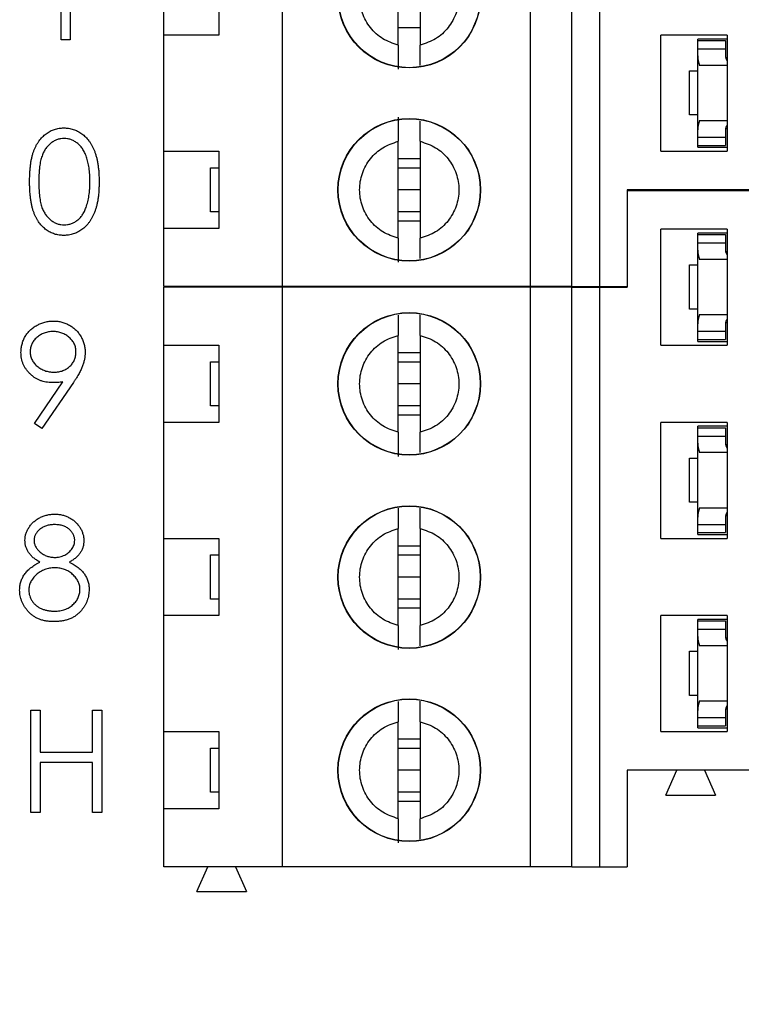
# Paper-space layout 'Sheet1(2)' of a CAD drawing. Units: inches. Extents: x 0.1 to 16.9, y 0.1 to 10.9.
# Drawn here: x 11.8 to 12.6, y 6.6 to 7.7 of the extents above; entities that cross this region are included whole.
import ezdxf

# ---------------------------------------------------------------- set-up
doc = ezdxf.new("R2010")
doc.units = ezdxf.units.IN
doc.header["$MEASUREMENT"] = 0
doc.styles.add('SLDTEXTSTYLE0', font='TXT', dxfattribs={"width": 0.75})
doc.dimstyles.new('SLDDIMSTYLE1', dxfattribs={"dimtxt": 0.125, "dimasz": 0.13, "dimexe": 0, "dimexo": 0.0625, "dimgap": 0.03125, "dimtad": 0, "dimtih": 1, "dimtoh": 1, "dimlfac": 0.666667, "dimrnd": 1e-09, "dimzin": 4, "dimdsep": 46, "dimtxsty": 'SLDTEXTSTYLE0', "dimsah": 1, "dimcen": 0.09, "dimadec": 0, "dimazin": 1, "dimtfac": 1, "dimtofl": 0, "dimtmove": 0, "dimatfit": 3, "dimfxl": 0, "dimfrac": 2, "dimtolj": 1, "dimtzin": 12, "dimarcsym": 0})

# ---------------------------------------------------------------- blocks, each defined once
blk = doc.blocks.new('_D_15')
at = {"color": 7, "linetype": 'Continuous', "lineweight": 18}
for p, q in [((12.0472, 8.9782), (13.6883, 8.9782)), ((13.5633, 8.9782), (13.5633, 7.7427)), ((13.5633, 6.2795), (13.5633, 7.5442)), ((12.0472, 6.2795), (13.6883, 6.2795))]:
    blk.add_line(p, q, dxfattribs=at)
for points in [[(13.5633, 8.9782), (13.5433, 8.8482), (13.5833, 8.8482)], [(13.5633, 6.2795), (13.5833, 6.4095), (13.5433, 6.4095)]]:
    blk.add_solid(points, dxfattribs=at)
at = {"color": 7, "linetype": 'Continuous', "lineweight": 18, "insert": (13.4016, 7.7054), "char_height": 0.125, "attachment_point": 1, "style": 'SLDTEXTSTYLE0'}
blk.add_mtext('1.80', dxfattribs=at)

psp = doc.layouts.new('Sheet1(2)')

# ---------------------------------------------------------------- linework, layer by layer
at = {"color": 7, "linetype": 'Continuous', "lineweight": 25}
for p, q in [((12.1123, 7.3686), (12.1123, 7.9887)), ((12.378, 7.3686), (12.378, 7.9887)), ((12.4223, 7.3686), (12.4223, 7.9887)), ((12.4519, 7.9887), (12.4519, 7.3686)), ((11.8853, 7.7419), (11.8853, 7.6325)), ((11.8755, 7.6325), (11.8755, 7.7307)), ((12.2363, 7.6268), (12.2363, 7.7305)), ((12.2599, 7.7305), (12.2599, 7.6268)), ((11.9853, 7.6373), (11.9853, 7.72)), ((12.0444, 7.72), (12.0444, 7.6373)), ((12.2599, 7.6452), (12.2363, 7.6452)), ((11.8853, 7.6325), (11.8755, 7.6325)), ((11.9853, 7.5133), (11.9853, 7.6373)), ((12.0444, 7.6373), (11.9853, 7.6373)), ((12.5174, 7.5133), (12.5174, 7.6373)), ((12.5883, 7.6373), (12.5174, 7.6373)), ((12.5883, 7.6332), (12.557, 7.6332)), ((12.557, 7.6317), (12.557, 7.6332)), ((12.557, 7.6317), (12.5865, 7.6317)), ((12.557, 7.6228), (12.557, 7.6317)), ((12.5865, 7.6317), (12.5865, 7.6228)), ((12.5883, 7.6373), (12.5883, 7.5133)), ((12.557, 7.6151), (12.557, 7.6228)), ((12.557, 7.6228), (12.5865, 7.6228)), ((12.5865, 7.6228), (12.5865, 7.6151)), ((12.557, 7.536), (12.557, 7.6151)), ((12.5866, 7.6136), (12.5883, 7.6136)), ((12.5481, 7.552), (12.5481, 7.5992)), ((12.5481, 7.5992), (12.557, 7.5992)), ((12.5883, 7.6051), (12.5586, 7.6051)), ((12.557, 7.552), (12.5481, 7.552)), ((12.5586, 7.5461), (12.5883, 7.5461)), ((12.557, 7.5283), (12.557, 7.536)), ((12.5865, 7.536), (12.5865, 7.5283)), ((12.5866, 7.5376), (12.5883, 7.5376)), ((12.2363, 7.4201), (12.2363, 7.5238)), ((12.2599, 7.5238), (12.2599, 7.4201)), ((12.557, 7.5283), (12.5865, 7.5283)), ((12.557, 7.5195), (12.557, 7.5283)), ((12.5865, 7.5283), (12.5865, 7.5195)), ((11.9853, 7.5133), (12.0444, 7.5133)), ((11.9853, 7.4306), (11.9853, 7.5133)), ((12.0444, 7.5133), (12.0444, 7.4306)), ((12.5174, 7.5133), (12.5883, 7.5133)), ((12.557, 7.5195), (12.5865, 7.5195)), ((12.557, 7.5174), (12.557, 7.5195)), ((12.557, 7.5174), (12.5883, 7.5174)), ((12.2363, 7.5054), (12.2599, 7.5054)), ((12.0355, 7.4483), (12.0355, 7.4956)), ((12.0355, 7.4956), (12.0444, 7.4956)), ((12.2363, 7.4956), (12.2599, 7.4956)), ((12.2599, 7.4719), (12.2363, 7.4719)), ((12.8741, 7.4719), (12.4814, 7.4719)), ((12.4814, 7.4719), (12.4814, 7.3686)), ((12.4814, 7.471), (12.4814, 7.3677)), ((12.8741, 7.471), (12.4814, 7.471)), ((12.5341, 7.471), (12.5345, 7.4719)), ((12.5641, 7.4719), (12.5645, 7.471)), ((12.0444, 7.4483), (12.0355, 7.4483)), ((12.2599, 7.4483), (12.2363, 7.4483)), ((12.2599, 7.4385), (12.2363, 7.4385)), ((11.9853, 7.3686), (11.9853, 7.4306)), ((12.0444, 7.4306), (11.9853, 7.4306)), ((12.5174, 7.3057), (12.5174, 7.4297)), ((12.5883, 7.4297), (12.5174, 7.4297)), ((12.5883, 7.4297), (12.5883, 7.3057)), ((12.5883, 7.4255), (12.557, 7.4255)), ((12.557, 7.4241), (12.557, 7.4255)), ((12.557, 7.4241), (12.5865, 7.4241)), ((12.557, 7.4152), (12.557, 7.4241)), ((12.5865, 7.4241), (12.5865, 7.4152)), ((12.557, 7.4075), (12.557, 7.4152)), ((12.557, 7.4152), (12.5865, 7.4152)), ((12.557, 7.3284), (12.557, 7.4075)), ((12.5865, 7.4152), (12.5865, 7.4075)), ((12.5866, 7.406), (12.5883, 7.406)), ((12.5883, 7.3975), (12.5586, 7.3975)), ((12.5481, 7.3443), (12.5481, 7.3916)), ((12.5481, 7.3916), (12.557, 7.3916)), ((12.1123, 7.3686), (11.9853, 7.3686)), ((12.1123, 7.3677), (11.9853, 7.3677)), ((11.9853, 7.3057), (11.9853, 7.3677)), ((12.0322, 7.3677), (12.0326, 7.3686)), ((12.0621, 7.3686), (12.0625, 7.3677)), ((12.378, 7.3686), (12.1123, 7.3686)), ((12.1123, 6.7476), (12.1123, 7.3677)), ((12.378, 7.3677), (12.1123, 7.3677)), ((12.4223, 7.3686), (12.378, 7.3686)), ((12.378, 6.7476), (12.378, 7.3677)), ((12.4223, 7.3677), (12.378, 7.3677)), ((12.4223, 7.3686), (12.4519, 7.3686)), ((12.4223, 6.7476), (12.4223, 7.3677)), ((12.4223, 7.3677), (12.4519, 7.3677)), ((12.4519, 7.3686), (12.4814, 7.3686)), ((12.4519, 7.3677), (12.4519, 6.7476)), ((12.4519, 7.3677), (12.4814, 7.3677)), ((12.557, 7.3443), (12.5481, 7.3443)), ((12.5586, 7.3384), (12.5883, 7.3384)), ((12.557, 7.3207), (12.557, 7.3284)), ((12.5865, 7.3284), (12.5865, 7.3207)), ((12.5866, 7.33), (12.5883, 7.33)), ((12.2363, 7.2125), (12.2363, 7.3161)), ((12.2599, 7.3161), (12.2599, 7.2125)), ((12.557, 7.3207), (12.5865, 7.3207)), ((12.557, 7.3119), (12.557, 7.3207)), ((12.557, 7.3098), (12.557, 7.3119)), ((12.557, 7.3119), (12.5865, 7.3119)), ((12.5865, 7.3207), (12.5865, 7.3119)), ((11.9853, 7.3057), (12.0444, 7.3057)), ((11.9853, 7.223), (11.9853, 7.3057)), ((12.0444, 7.3057), (12.0444, 7.223)), ((12.5174, 7.3057), (12.5883, 7.3057)), ((12.557, 7.3098), (12.5883, 7.3098)), ((12.2363, 7.2977), (12.2599, 7.2977)), ((12.0355, 7.2407), (12.0355, 7.2879)), ((12.0355, 7.2879), (12.0444, 7.2879)), ((12.2363, 7.2879), (12.2599, 7.2879)), ((11.8471, 7.222), (11.8775, 7.2664)), ((11.8887, 7.2658), (11.855, 7.2165)), ((12.2599, 7.2643), (12.2363, 7.2643)), ((12.0444, 7.2407), (12.0355, 7.2407)), ((12.2599, 7.2407), (12.2363, 7.2407)), ((12.2599, 7.2309), (12.2363, 7.2309)), ((11.855, 7.2165), (11.8471, 7.222)), ((11.9853, 7.099), (11.9853, 7.223)), ((12.0444, 7.223), (11.9853, 7.223)), ((12.5174, 7.099), (12.5174, 7.223)), ((12.5883, 7.223), (12.5174, 7.223)), ((12.5883, 7.2189), (12.557, 7.2189)), ((12.557, 7.2174), (12.557, 7.2189)), ((12.557, 7.2174), (12.5865, 7.2174)), ((12.557, 7.2085), (12.557, 7.2174)), ((12.5865, 7.2174), (12.5865, 7.2085)), ((12.5883, 7.223), (12.5883, 7.099)), ((12.557, 7.2008), (12.557, 7.2085)), ((12.557, 7.2085), (12.5865, 7.2085)), ((12.5865, 7.2085), (12.5865, 7.2008)), ((12.557, 7.1217), (12.557, 7.2008)), ((12.5866, 7.1993), (12.5883, 7.1993)), ((12.5481, 7.1377), (12.5481, 7.1849)), ((12.5481, 7.1849), (12.557, 7.1849)), ((12.5883, 7.1908), (12.5586, 7.1908)), ((12.557, 7.1377), (12.5481, 7.1377)), ((12.557, 7.114), (12.557, 7.1217)), ((12.5586, 7.1317), (12.5883, 7.1317)), ((12.5865, 7.1217), (12.5865, 7.114)), ((12.5866, 7.1233), (12.5883, 7.1233)), ((12.557, 7.114), (12.5865, 7.114)), ((12.557, 7.1052), (12.557, 7.114)), ((12.5865, 7.114), (12.5865, 7.1052)), ((12.2363, 7.0058), (12.2363, 7.1095)), ((12.2599, 7.1095), (12.2599, 7.0058)), ((12.557, 7.1052), (12.5865, 7.1052)), ((12.557, 7.1031), (12.557, 7.1052)), ((12.557, 7.1031), (12.5883, 7.1031)), ((11.9853, 7.099), (12.0444, 7.099)), ((11.9853, 7.0163), (11.9853, 7.099)), ((12.0444, 7.099), (12.0444, 7.0163)), ((12.2363, 7.091), (12.2599, 7.091)), ((12.5174, 7.099), (12.5883, 7.099)), ((12.0355, 7.034), (12.0355, 7.0813)), ((12.0355, 7.0813), (12.0444, 7.0813)), ((12.2363, 7.0813), (12.2599, 7.0813)), ((12.2599, 7.0576), (12.2363, 7.0576)), ((12.0444, 7.034), (12.0355, 7.034)), ((12.2599, 7.034), (12.2363, 7.034)), ((11.9853, 6.8923), (11.9853, 7.0163)), ((12.0444, 7.0163), (11.9853, 7.0163)), ((12.2599, 7.0242), (12.2363, 7.0242)), ((12.5174, 6.8923), (12.5174, 7.0163)), ((12.5883, 7.0163), (12.5174, 7.0163)), ((12.5883, 7.0163), (12.5883, 6.8923)), ((12.5883, 7.0122), (12.557, 7.0122)), ((12.557, 7.0107), (12.557, 7.0122)), ((12.557, 7.0107), (12.5865, 7.0107)), ((12.557, 7.0018), (12.557, 7.0107)), ((12.5865, 7.0107), (12.5865, 7.0018)), ((12.557, 6.9941), (12.557, 7.0018)), ((12.557, 7.0018), (12.5865, 7.0018)), ((12.5865, 7.0018), (12.5865, 6.9941)), ((12.557, 6.915), (12.557, 6.9941)), ((12.5866, 6.9926), (12.5883, 6.9926)), ((12.5481, 6.931), (12.5481, 6.9782)), ((12.5481, 6.9782), (12.557, 6.9782)), ((12.5883, 6.9841), (12.5586, 6.9841)), ((12.557, 6.931), (12.5481, 6.931)), ((12.5586, 6.9251), (12.5883, 6.9251)), ((11.8432, 6.9152), (11.853, 6.9152)), ((11.8432, 6.8058), (11.8432, 6.9152)), ((11.853, 6.9152), (11.853, 6.8703)), ((11.9091, 6.9152), (11.9189, 6.9152)), ((11.9091, 6.8703), (11.9091, 6.9152)), ((11.9189, 6.9152), (11.9189, 6.8058)), ((12.557, 6.9073), (12.557, 6.915)), ((12.5865, 6.915), (12.5865, 6.9073)), ((12.5866, 6.9166), (12.5883, 6.9166)), ((12.2363, 6.7991), (12.2363, 6.9028)), ((12.2599, 6.9028), (12.2599, 6.7991)), ((12.557, 6.9073), (12.5865, 6.9073)), ((12.557, 6.8985), (12.557, 6.9073)), ((12.5865, 6.9073), (12.5865, 6.8985)), ((11.9853, 6.8923), (12.0444, 6.8923)), ((11.9853, 6.8096), (11.9853, 6.8923)), ((12.0444, 6.8923), (12.0444, 6.8096)), ((12.5174, 6.8923), (12.5883, 6.8923)), ((12.557, 6.8985), (12.5865, 6.8985)), ((12.557, 6.8964), (12.557, 6.8985)), ((12.557, 6.8964), (12.5883, 6.8964)), ((12.2363, 6.8844), (12.2599, 6.8844)), ((11.853, 6.8703), (11.9091, 6.8703)), ((12.0355, 6.8273), (12.0355, 6.8746)), ((12.0355, 6.8746), (12.0444, 6.8746)), ((12.2363, 6.8746), (12.2599, 6.8746)), ((11.853, 6.8591), (11.853, 6.8058)), ((11.9091, 6.8591), (11.853, 6.8591)), ((11.9091, 6.8058), (11.9091, 6.8591)), ((12.2599, 6.8509), (12.2363, 6.8509)), ((12.8741, 6.8509), (12.4814, 6.8509)), ((12.4814, 6.8509), (12.4814, 6.7476)), ((12.5227, 6.8244), (12.5345, 6.8509)), ((12.5641, 6.8509), (12.5759, 6.8244)), ((12.0444, 6.8273), (12.0355, 6.8273)), ((12.2599, 6.8273), (12.2363, 6.8273)), ((12.2599, 6.8175), (12.2363, 6.8175)), ((12.5227, 6.8244), (12.5759, 6.8244)), ((11.853, 6.8058), (11.8432, 6.8058)), ((11.9189, 6.8058), (11.9091, 6.8058)), ((11.9853, 6.7476), (11.9853, 6.8096)), ((12.0444, 6.8096), (11.9853, 6.8096)), ((12.1123, 6.7476), (11.9853, 6.7476)), ((12.0208, 6.721), (12.0326, 6.7476)), ((12.0621, 6.7476), (12.0739, 6.721)), ((12.378, 6.7476), (12.1123, 6.7476)), ((12.4223, 6.7476), (12.378, 6.7476)), ((12.4223, 6.7476), (12.4519, 6.7476)), ((12.4519, 6.7476), (12.4814, 6.7476)), ((12.0208, 6.721), (12.0739, 6.721))]:
    psp.add_line(p, q, dxfattribs=at)
for centre, radius in [((12.2481, 7.6786), 0.0763), ((12.2481, 7.6786), 0.076), ((12.2481, 7.4719), 0.0763), ((12.2481, 7.4719), 0.076), ((12.2481, 7.2643), 0.0763), ((12.2481, 7.2643), 0.076), ((12.2481, 7.0576), 0.0763), ((12.2481, 7.0576), 0.076), ((12.2481, 6.8509), 0.0763), ((12.2481, 6.8509), 0.076)]:
    psp.add_circle(centre, radius, dxfattribs=at)
for centre, major_axis, start_param, end_param in [((12.5983, 7.6151), (0.0413, 0), 3.141593, 3.423408), ((12.5983, 7.6151), (0.0118, 0), 3.141593, 3.696404), ((12.5983, 7.536), (0.0413, 0), 2.859777, 3.141593), ((12.5983, 7.536), (0.0118, 0), 2.586782, 3.141593), ((12.5983, 7.4075), (0.0413, 0), 3.141593, 3.423408), ((12.5983, 7.4075), (0.0118, 0), 3.141593, 3.696404), ((12.5983, 7.3284), (0.0413, 0), 2.859777, 3.141593), ((12.5983, 7.3284), (0.0118, 0), 2.586782, 3.141593), ((12.5983, 7.2008), (0.0413, 0), 3.141593, 3.423408), ((12.5983, 7.2008), (0.0118, 0), 3.141593, 3.696404), ((12.5983, 7.1217), (0.0413, 0), 2.859777, 3.141593), ((12.5983, 7.1217), (0.0118, 0), 2.586782, 3.141593), ((12.5983, 6.9941), (0.0413, 0), 3.141593, 3.423408), ((12.5983, 6.9941), (0.0118, 0), 3.141593, 3.696404), ((12.5983, 6.915), (0.0413, 0), 2.859777, 3.141593), ((12.5983, 6.915), (0.0118, 0), 2.586782, 3.141593)]:
    psp.add_ellipse(centre, major_axis=major_axis, ratio=0.870398, start_param=start_param, end_param=end_param, dxfattribs=at)
for points, knots in [([(12.2363, 7.6268), (12.2306, 7.6287), (12.2192, 7.6325), (12.2058, 7.6449), (12.197, 7.6607), (12.194, 7.6786), (12.197, 7.6965), (12.2058, 7.7123), (12.2192, 7.7248), (12.2306, 7.7286), (12.2363, 7.7305)], [0, 0, 0, 0, 0.124999, 0.249999, 0.374999, 0.500002, 0.625001, 0.750001, 0.875001, 1, 1, 1, 1]), ([(12.2599, 7.7305), (12.2656, 7.7286), (12.277, 7.7248), (12.2904, 7.7123), (12.2992, 7.6965), (12.3023, 7.6786), (12.2992, 7.6607), (12.2904, 7.6449), (12.277, 7.6325), (12.2656, 7.6287), (12.2599, 7.6268)], [0, 0, 0, 0, 0.1249993, 0.2499997, 0.3749991, 0.4999985, 0.6250009, 0.7500003, 0.8750007, 1, 1, 1, 1]), ([(12.2363, 7.6268), (12.2363, 7.6238), (12.2363, 7.6177), (12.2363, 7.6102), (12.2363, 7.6043), (12.2363, 7.6021), (12.2363, 7.6011)], [0, 0, 0, 0, 0.249852, 0.500051, 0.750028, 1, 1, 1, 1]), ([(12.2599, 7.6051), (12.2599, 7.6068), (12.2599, 7.6103), (12.2599, 7.6177), (12.2599, 7.6238), (12.2599, 7.6268)], [0, 0, 0, 0, 0.319758, 0.659862, 1, 1, 1, 1]), ([(12.2363, 7.5495), (12.2363, 7.5485), (12.2363, 7.5463), (12.2363, 7.5404), (12.2363, 7.5329), (12.2363, 7.5268), (12.2363, 7.5238)], [0, 0, 0, 0, 0.249101, 0.499992, 0.749975, 1, 1, 1, 1]), ([(12.2599, 7.5238), (12.2599, 7.5268), (12.2599, 7.5328), (12.2599, 7.5403), (12.2599, 7.5438), (12.2599, 7.5455)], [0, 0, 0, 0, 0.338928, 0.678326, 1, 1, 1, 1]), ([(11.8418, 7.4806), (11.8418, 7.4823), (11.8418, 7.4857), (11.8421, 7.4907), (11.8424, 7.4953), (11.8429, 7.4997), (11.8435, 7.5037), (11.8444, 7.5075), (11.8453, 7.5109), (11.8464, 7.514), (11.8476, 7.5169), (11.8489, 7.5196), (11.8504, 7.5221), (11.852, 7.5245), (11.8537, 7.5266), (11.8555, 7.5286), (11.8574, 7.5304), (11.8595, 7.532), (11.8616, 7.5334), (11.8638, 7.5347), (11.8661, 7.5358), (11.8684, 7.5366), (11.8708, 7.5373), (11.8733, 7.5378), (11.8758, 7.5381), (11.8775, 7.5381), (11.8784, 7.5381)], [0, 0, 0, 0, 0.068595, 0.133246, 0.194313, 0.251279, 0.304513, 0.354235, 0.400481, 0.443411, 0.484015, 0.523252, 0.561042, 0.5979, 0.633518, 0.668314, 0.702496, 0.736685, 0.770293, 0.803437, 0.835913, 0.86846, 0.900847, 0.933467, 0.966258, 1, 1, 1, 1]), ([(11.8784, 7.5381), (11.8792, 7.5381), (11.881, 7.5381), (11.8835, 7.5378), (11.886, 7.5373), (11.8885, 7.5366), (11.8908, 7.5358), (11.8932, 7.5347), (11.8954, 7.5334), (11.8976, 7.532), (11.8997, 7.5304), (11.9017, 7.5285), (11.9035, 7.5265), (11.9053, 7.5243), (11.9069, 7.5219), (11.9085, 7.5193), (11.9099, 7.5165), (11.9112, 7.5135), (11.9123, 7.5103), (11.9134, 7.5068), (11.9142, 7.5031), (11.9149, 7.4991), (11.9155, 7.4948), (11.9159, 7.4903), (11.9161, 7.4855), (11.9161, 7.4823), (11.9161, 7.4806)], [0, 0, 0, 0, 0.033788, 0.067194, 0.099862, 0.132567, 0.165151, 0.197913, 0.231319, 0.265083, 0.299255, 0.334399, 0.369943, 0.406284, 0.444064, 0.482998, 0.523354, 0.565537, 0.609613, 0.656391, 0.705885, 0.758325, 0.813832, 0.872795, 0.934722, 1, 1, 1, 1]), ([(11.8787, 7.5269), (11.8775, 7.5268), (11.8751, 7.5267), (11.8715, 7.5258), (11.8681, 7.5242), (11.8653, 7.5225), (11.8633, 7.5209), (11.8618, 7.5195), (11.8604, 7.5179), (11.8591, 7.5162), (11.8579, 7.5144), (11.8569, 7.5124), (11.8559, 7.5103), (11.855, 7.508), (11.8542, 7.5055), (11.8535, 7.5028), (11.8529, 7.4998), (11.8525, 7.4965), (11.8521, 7.4929), (11.8518, 7.4891), (11.8516, 7.4849), (11.8516, 7.4821), (11.8516, 7.4806)], [0, 0, 0, 0, 0.060387, 0.120883, 0.182755, 0.247811, 0.281299, 0.315088, 0.349702, 0.384857, 0.420966, 0.458511, 0.497175, 0.537602, 0.580503, 0.627468, 0.678388, 0.733983, 0.793747, 0.857714, 0.926698, 1, 1, 1, 1]), ([(11.9063, 7.4806), (11.9063, 7.4819), (11.9063, 7.4845), (11.9061, 7.4883), (11.9058, 7.4918), (11.9054, 7.4952), (11.9049, 7.4985), (11.9043, 7.5015), (11.9035, 7.5043), (11.9027, 7.507), (11.9017, 7.5095), (11.9007, 7.5118), (11.8995, 7.514), (11.8983, 7.516), (11.897, 7.5178), (11.8955, 7.5194), (11.8941, 7.5209), (11.892, 7.5225), (11.8892, 7.5242), (11.8858, 7.5258), (11.8823, 7.5267), (11.8799, 7.5268), (11.8787, 7.5269)], [0, 0, 0, 0, 0.065681, 0.128486, 0.188175, 0.245106, 0.299448, 0.350823, 0.399942, 0.446672, 0.491255, 0.533376, 0.573853, 0.612526, 0.649597, 0.685532, 0.720106, 0.753838, 0.818925, 0.880493, 0.940311, 1, 1, 1, 1]), ([(12.2363, 7.4201), (12.2306, 7.422), (12.2192, 7.4258), (12.2058, 7.4382), (12.197, 7.454), (12.194, 7.4719), (12.197, 7.4899), (12.2058, 7.5056), (12.2192, 7.5181), (12.2306, 7.5219), (12.2363, 7.5238)], [0, 0, 0, 0, 0.124999, 0.249999, 0.374999, 0.500002, 0.625001, 0.750001, 0.875001, 1, 1, 1, 1]), ([(12.2599, 7.5238), (12.2656, 7.5219), (12.277, 7.5181), (12.2904, 7.5056), (12.2992, 7.4899), (12.3023, 7.4719), (12.2992, 7.454), (12.2904, 7.4382), (12.277, 7.4258), (12.2656, 7.422), (12.2599, 7.4201)], [0, 0, 0, 0, 0.1249993, 0.2499997, 0.3749991, 0.4999985, 0.6250009, 0.7500003, 0.8750007, 1, 1, 1, 1]), ([(11.8784, 7.4231), (11.8775, 7.4231), (11.8758, 7.4232), (11.8733, 7.4235), (11.8708, 7.4239), (11.8685, 7.4246), (11.8661, 7.4254), (11.8639, 7.4265), (11.8617, 7.4277), (11.8595, 7.4291), (11.8575, 7.4307), (11.8556, 7.4325), (11.8538, 7.4345), (11.8521, 7.4367), (11.8505, 7.439), (11.849, 7.4415), (11.8477, 7.4442), (11.8464, 7.4472), (11.8453, 7.4503), (11.8444, 7.4538), (11.8436, 7.4575), (11.843, 7.4615), (11.8424, 7.4659), (11.8421, 7.4705), (11.8418, 7.4754), (11.8418, 7.4788), (11.8418, 7.4806)], [0, 0, 0, 0, 0.0337871, 0.0666217, 0.0992849, 0.1313612, 0.1635852, 0.1961039, 0.2289023, 0.2621581, 0.2959912, 0.3302178, 0.3650598, 0.4009507, 0.4376204, 0.4757075, 0.5153807, 0.5564135, 0.5997648, 0.6464242, 0.6964314, 0.7497815, 0.8065733, 0.8674355, 0.9318868, 1, 1, 1, 1]), ([(11.8516, 7.4806), (11.8516, 7.4792), (11.8516, 7.4763), (11.8518, 7.4722), (11.8521, 7.4684), (11.8524, 7.4648), (11.8529, 7.4615), (11.8535, 7.4585), (11.8541, 7.4557), (11.8549, 7.4532), (11.8558, 7.451), (11.8568, 7.4489), (11.8579, 7.4469), (11.8591, 7.4451), (11.8604, 7.4434), (11.8618, 7.4418), (11.8633, 7.4404), (11.8653, 7.4387), (11.8681, 7.437), (11.8715, 7.4355), (11.8751, 7.4345), (11.8775, 7.4344), (11.8787, 7.4343)], [0, 0, 0, 0, 0.072951, 0.141584, 0.205926, 0.265301, 0.320597, 0.371817, 0.41879, 0.461699, 0.502134, 0.540804, 0.578181, 0.614297, 0.649678, 0.684299, 0.718359, 0.752081, 0.817652, 0.879722, 0.939966, 1, 1, 1, 1]), ([(11.9161, 7.4806), (11.9161, 7.4789), (11.9161, 7.4756), (11.9159, 7.4709), (11.9155, 7.4664), (11.915, 7.4621), (11.9143, 7.4582), (11.9134, 7.4544), (11.9124, 7.451), (11.9112, 7.4478), (11.91, 7.4448), (11.9085, 7.442), (11.907, 7.4394), (11.9054, 7.437), (11.9036, 7.4348), (11.9017, 7.4328), (11.8998, 7.4309), (11.8976, 7.4293), (11.8954, 7.4279), (11.8932, 7.4266), (11.8909, 7.4255), (11.8885, 7.4246), (11.8861, 7.424), (11.8835, 7.4235), (11.881, 7.4232), (11.8792, 7.4231), (11.8784, 7.4231)], [0, 0, 0, 0, 0.065063, 0.126773, 0.185516, 0.240765, 0.29298, 0.34225, 0.388919, 0.432776, 0.474628, 0.514775, 0.553606, 0.591426, 0.628028, 0.663804, 0.698984, 0.733591, 0.767628, 0.801208, 0.834264, 0.866981, 0.89972, 0.932702, 0.966176, 1, 1, 1, 1]), ([(11.9022, 7.4531), (11.9025, 7.4541), (11.9032, 7.4561), (11.904, 7.4591), (11.9047, 7.4624), (11.9053, 7.4657), (11.9057, 7.4692), (11.9061, 7.4729), (11.9063, 7.4767), (11.9063, 7.4793), (11.9063, 7.4806)], [0, 0, 0, 0, 0.110588, 0.224542, 0.342503, 0.464324, 0.590756, 0.722227, 0.858843, 1, 1, 1, 1]), ([(11.8787, 7.4343), (11.8799, 7.4344), (11.8823, 7.4345), (11.8859, 7.4355), (11.8893, 7.4369), (11.892, 7.4386), (11.894, 7.4403), (11.8955, 7.4417), (11.8969, 7.4432), (11.8981, 7.4449), (11.8993, 7.4467), (11.9004, 7.4487), (11.9013, 7.4509), (11.9019, 7.4524), (11.9022, 7.4531)], [0, 0, 0, 0, 0.112813, 0.225394, 0.339595, 0.459675, 0.521735, 0.583926, 0.648174, 0.713881, 0.781004, 0.851451, 0.924051, 1, 1, 1, 1]), ([(12.2363, 7.4201), (12.2363, 7.4171), (12.2363, 7.411), (12.2363, 7.4035), (12.2363, 7.3976), (12.2363, 7.3954), (12.2363, 7.3944)], [0, 0, 0, 0, 0.249852, 0.500051, 0.750028, 1, 1, 1, 1]), ([(12.2599, 7.3984), (12.2599, 7.4001), (12.2599, 7.4036), (12.2599, 7.411), (12.2599, 7.4171), (12.2599, 7.4201)], [0, 0, 0, 0, 0.319763, 0.659853, 1, 1, 1, 1]), ([(12.2363, 7.3379), (12.2363, 7.3362), (12.2363, 7.3327), (12.2363, 7.3252), (12.2363, 7.3192), (12.2363, 7.3161)], [0, 0, 0, 0, 0.319111, 0.659526, 1, 1, 1, 1]), ([(12.2599, 7.3161), (12.2599, 7.3192), (12.2599, 7.3252), (12.2599, 7.3328), (12.2599, 7.3363), (12.2599, 7.3381)], [0, 0, 0, 0, 0.336161, 0.672787, 1, 1, 1, 1]), ([(11.8325, 7.298), (11.8326, 7.2995), (11.8327, 7.3025), (11.8336, 7.3069), (11.835, 7.3111), (11.8369, 7.315), (11.8394, 7.3186), (11.8424, 7.3218), (11.8458, 7.3247), (11.8497, 7.3271), (11.8539, 7.329), (11.8582, 7.3305), (11.8627, 7.3313), (11.8658, 7.3315), (11.8674, 7.3315)], [0, 0, 0, 0, 0.085249, 0.167327, 0.248175, 0.328829, 0.409908, 0.490584, 0.572993, 0.658265, 0.744222, 0.82906, 0.913938, 1, 1, 1, 1]), ([(11.8674, 7.3315), (11.8689, 7.3315), (11.8719, 7.3313), (11.8763, 7.3305), (11.8805, 7.3291), (11.8845, 7.3272), (11.8882, 7.3248), (11.8915, 7.3219), (11.8944, 7.3186), (11.8969, 7.3148), (11.8988, 7.3108), (11.9002, 7.3066), (11.9011, 7.3023), (11.9012, 7.2994), (11.9013, 7.2979)], [0, 0, 0, 0, 0.085532, 0.169003, 0.251943, 0.335682, 0.419409, 0.501265, 0.583703, 0.668, 0.751919, 0.834598, 0.916526, 1, 1, 1, 1]), ([(11.8669, 7.3203), (11.866, 7.3203), (11.8644, 7.3202), (11.862, 7.3199), (11.8597, 7.3194), (11.8574, 7.3187), (11.8553, 7.3178), (11.8533, 7.3167), (11.8513, 7.3154), (11.8495, 7.3139), (11.8478, 7.3124), (11.8464, 7.3106), (11.8451, 7.3088), (11.8441, 7.3069), (11.8433, 7.305), (11.8428, 7.3029), (11.8424, 7.3008), (11.8424, 7.2993), (11.8424, 7.2986)], [0, 0, 0, 0, 0.0687118, 0.1348121, 0.1995376, 0.2633349, 0.3267475, 0.3903285, 0.4541258, 0.5192033, 0.5835101, 0.6454972, 0.7052898, 0.7634876, 0.8218564, 0.8800043, 0.9391077, 1, 1, 1, 1]), ([(11.8914, 7.2986), (11.8914, 7.2993), (11.8914, 7.3008), (11.891, 7.3029), (11.8905, 7.305), (11.8897, 7.3069), (11.8887, 7.3088), (11.8874, 7.3106), (11.886, 7.3123), (11.8843, 7.3139), (11.8824, 7.3154), (11.8805, 7.3167), (11.8785, 7.3178), (11.8763, 7.3187), (11.8741, 7.3194), (11.8718, 7.3199), (11.8693, 7.3202), (11.8677, 7.3203), (11.8669, 7.3203)], [0, 0, 0, 0, 0.06076, 0.119735, 0.177757, 0.235999, 0.29407, 0.353733, 0.415973, 0.48014, 0.545076, 0.608735, 0.672178, 0.735453, 0.799112, 0.864284, 0.930837, 1, 1, 1, 1]), ([(12.2363, 7.2125), (12.2306, 7.2144), (12.2192, 7.2182), (12.2058, 7.2306), (12.197, 7.2464), (12.194, 7.2643), (12.197, 7.2822), (12.2058, 7.298), (12.2192, 7.3105), (12.2306, 7.3143), (12.2363, 7.3161)], [0, 0, 0, 0, 0.1249992, 0.2499996, 0.3750016, 0.5000014, 0.6250011, 0.7500004, 0.8750008, 1, 1, 1, 1]), ([(12.2599, 7.3161), (12.2656, 7.3143), (12.277, 7.3105), (12.2904, 7.298), (12.2992, 7.2822), (12.3023, 7.2643), (12.2992, 7.2464), (12.2904, 7.2306), (12.277, 7.2182), (12.2656, 7.2144), (12.2599, 7.2125)], [0, 0, 0, 0, 0.124999, 0.25, 0.374999, 0.499999, 0.624998, 0.75, 0.875001, 1, 1, 1, 1]), ([(11.866, 7.2656), (11.8649, 7.2656), (11.8626, 7.2657), (11.8593, 7.2662), (11.8561, 7.2669), (11.8531, 7.2679), (11.8502, 7.2692), (11.8474, 7.2708), (11.8447, 7.2727), (11.8423, 7.2749), (11.84, 7.2773), (11.838, 7.2799), (11.8363, 7.2826), (11.8349, 7.2854), (11.8339, 7.2884), (11.8331, 7.2915), (11.8326, 7.2947), (11.8326, 7.2969), (11.8325, 7.298)], [0, 0, 0, 0, 0.066295, 0.130131, 0.192862, 0.25436, 0.31591, 0.377338, 0.440205, 0.504175, 0.568034, 0.630228, 0.690861, 0.751422, 0.811466, 0.87275, 0.935391, 1, 1, 1, 1]), ([(11.8424, 7.2986), (11.8424, 7.2978), (11.8424, 7.2964), (11.8428, 7.2942), (11.8434, 7.2922), (11.8442, 7.2902), (11.8452, 7.2883), (11.8466, 7.2865), (11.8481, 7.2848), (11.8498, 7.2831), (11.8517, 7.2817), (11.8537, 7.2804), (11.8559, 7.2793), (11.8581, 7.2784), (11.8604, 7.2777), (11.8628, 7.2772), (11.8653, 7.2769), (11.867, 7.2768), (11.8679, 7.2768)], [0, 0, 0, 0, 0.05954, 0.117423, 0.17444, 0.231734, 0.289722, 0.3492, 0.410516, 0.47508, 0.540094, 0.604444, 0.668697, 0.73211, 0.796739, 0.862906, 0.930462, 1, 1, 1, 1]), ([(11.8679, 7.2768), (11.8687, 7.2768), (11.8704, 7.2769), (11.8729, 7.2772), (11.8752, 7.2777), (11.8775, 7.2784), (11.8796, 7.2793), (11.8815, 7.2804), (11.8833, 7.2817), (11.885, 7.2831), (11.8865, 7.2848), (11.8878, 7.2865), (11.889, 7.2883), (11.8898, 7.2902), (11.8906, 7.2922), (11.8911, 7.2942), (11.8914, 7.2964), (11.8914, 7.2978), (11.8914, 7.2986)], [0, 0, 0, 0, 0.072713, 0.141547, 0.208363, 0.272462, 0.33539, 0.397711, 0.459383, 0.522098, 0.584315, 0.644392, 0.703345, 0.761509, 0.82003, 0.878517, 0.938265, 1, 1, 1, 1]), ([(11.9013, 7.2979), (11.9012, 7.2968), (11.9011, 7.2944), (11.9006, 7.2909), (11.8997, 7.2873), (11.8987, 7.2842), (11.8978, 7.2817), (11.8968, 7.2797), (11.8958, 7.2776), (11.8946, 7.2754), (11.8934, 7.2731), (11.8919, 7.2708), (11.8903, 7.2683), (11.8892, 7.2666), (11.8887, 7.2658)], [0, 0, 0, 0, 0.09832, 0.199417, 0.305603, 0.416162, 0.474582, 0.537006, 0.603857, 0.67409, 0.749417, 0.828253, 0.912054, 1, 1, 1, 1]), ([(11.8775, 7.2664), (11.8756, 7.2662), (11.8718, 7.2657), (11.8679, 7.2657), (11.866, 7.2656)], [0, 0, 0, 0, 0.507858, 1, 1, 1, 1]), ([(12.2363, 7.2125), (12.2363, 7.2095), (12.2363, 7.2034), (12.2363, 7.1959), (12.2363, 7.19), (12.2363, 7.1878), (12.2363, 7.1867)], [0, 0, 0, 0, 0.249852, 0.500051, 0.750028, 1, 1, 1, 1]), ([(12.2599, 7.1907), (12.2599, 7.1924), (12.2599, 7.1959), (12.2599, 7.2034), (12.2599, 7.2095), (12.2599, 7.2125)], [0, 0, 0, 0, 0.323448, 0.661707, 1, 1, 1, 1]), ([(11.8368, 7.0969), (11.8368, 7.098), (11.8369, 7.1004), (11.8377, 7.1038), (11.8391, 7.1073), (11.8409, 7.1106), (11.8432, 7.1138), (11.846, 7.1166), (11.8491, 7.1191), (11.8526, 7.1212), (11.8564, 7.1229), (11.8604, 7.124), (11.8646, 7.1248), (11.8674, 7.1249), (11.8688, 7.1249)], [0, 0, 0, 0, 0.0740584, 0.1488704, 0.2266677, 0.3077348, 0.3911572, 0.4739294, 0.5579278, 0.6449893, 0.7333641, 0.821092, 0.9092872, 1, 1, 1, 1]), ([(11.8688, 7.1249), (11.8702, 7.1249), (11.8729, 7.1248), (11.877, 7.124), (11.8808, 7.1228), (11.8845, 7.1211), (11.8879, 7.119), (11.8909, 7.1165), (11.8936, 7.1137), (11.8958, 7.1106), (11.8976, 7.1072), (11.8989, 7.1037), (11.8997, 7.1002), (11.8998, 7.0978), (11.8999, 7.0965)], [0, 0, 0, 0, 0.08941, 0.176306, 0.262626, 0.349446, 0.435498, 0.518928, 0.601355, 0.684256, 0.765807, 0.844877, 0.92228, 1, 1, 1, 1]), ([(12.2363, 7.1312), (12.2363, 7.1295), (12.2363, 7.126), (12.2363, 7.1185), (12.2363, 7.1125), (12.2363, 7.1095)], [0, 0, 0, 0, 0.319111, 0.659526, 1, 1, 1, 1]), ([(12.2599, 7.1095), (12.2599, 7.1125), (12.2599, 7.1185), (12.2599, 7.1261), (12.2599, 7.1296), (12.2599, 7.1314)], [0, 0, 0, 0, 0.336161, 0.672787, 1, 1, 1, 1]), ([(11.8683, 7.1137), (11.8675, 7.1137), (11.866, 7.1136), (11.8638, 7.1134), (11.8617, 7.113), (11.8597, 7.1125), (11.8578, 7.1118), (11.856, 7.1109), (11.8543, 7.1099), (11.8527, 7.1087), (11.8513, 7.1074), (11.85, 7.1061), (11.849, 7.1047), (11.8481, 7.1032), (11.8474, 7.1016), (11.8469, 7.1001), (11.8466, 7.0984), (11.8466, 7.0973), (11.8466, 7.0967)], [0, 0, 0, 0, 0.075243, 0.147209, 0.216447, 0.284025, 0.350655, 0.415031, 0.47963, 0.544652, 0.608044, 0.667828, 0.725114, 0.780992, 0.835527, 0.889438, 0.944072, 1, 1, 1, 1]), ([(11.89, 7.0969), (11.89, 7.0974), (11.89, 7.0985), (11.8897, 7.1), (11.8893, 7.1015), (11.8887, 7.1029), (11.8879, 7.1044), (11.8869, 7.1058), (11.8858, 7.1071), (11.8845, 7.1085), (11.883, 7.1097), (11.8814, 7.1108), (11.8796, 7.1117), (11.8776, 7.1124), (11.8755, 7.113), (11.8732, 7.1134), (11.8708, 7.1136), (11.8691, 7.1137), (11.8683, 7.1137)], [0, 0, 0, 0, 0.050902, 0.101034, 0.151084, 0.203062, 0.256248, 0.310847, 0.368769, 0.430015, 0.49252, 0.556049, 0.621996, 0.690192, 0.761385, 0.836356, 0.915487, 1, 1, 1, 1]), ([(12.2363, 7.0058), (12.2306, 7.0077), (12.2192, 7.0115), (12.2058, 7.0239), (12.197, 7.0397), (12.194, 7.0576), (12.197, 7.0755), (12.2058, 7.0913), (12.2192, 7.1038), (12.2306, 7.1076), (12.2363, 7.1095)], [0, 0, 0, 0, 0.1249992, 0.2499996, 0.3750016, 0.5000014, 0.6250011, 0.7500004, 0.8750008, 1, 1, 1, 1]), ([(12.2599, 7.1095), (12.2656, 7.1076), (12.277, 7.1038), (12.2904, 7.0913), (12.2992, 7.0755), (12.3023, 7.0576), (12.2992, 7.0397), (12.2904, 7.0239), (12.277, 7.0115), (12.2656, 7.0077), (12.2599, 7.0058)], [0, 0, 0, 0, 0.124999, 0.25, 0.374999, 0.499999, 0.624998, 0.75, 0.875001, 1, 1, 1, 1]), ([(11.8527, 7.0737), (11.8515, 7.0744), (11.849, 7.0757), (11.8457, 7.0782), (11.843, 7.0808), (11.8407, 7.0838), (11.8389, 7.0868), (11.8377, 7.0901), (11.8369, 7.0934), (11.8368, 7.0957), (11.8368, 7.0969)], [0, 0, 0, 0, 0.14586, 0.282426, 0.41085, 0.535029, 0.654701, 0.770133, 0.884556, 1, 1, 1, 1]), ([(11.8466, 7.0967), (11.8466, 7.0961), (11.8466, 7.095), (11.847, 7.0933), (11.8474, 7.0917), (11.8482, 7.0901), (11.8491, 7.0886), (11.8503, 7.0871), (11.8516, 7.0856), (11.8532, 7.0842), (11.8548, 7.0829), (11.8566, 7.0818), (11.8585, 7.0808), (11.8604, 7.08), (11.8623, 7.0794), (11.8644, 7.079), (11.8665, 7.0787), (11.8679, 7.0787), (11.8687, 7.0786)], [0, 0, 0, 0, 0.054564, 0.107826, 0.161924, 0.21751, 0.274498, 0.334815, 0.397555, 0.464755, 0.532901, 0.600097, 0.665354, 0.731084, 0.796883, 0.863292, 0.930831, 1, 1, 1, 1]), ([(11.8687, 7.0786), (11.8696, 7.0787), (11.8714, 7.0787), (11.8742, 7.0792), (11.8768, 7.08), (11.8794, 7.0811), (11.8817, 7.0825), (11.8839, 7.0841), (11.8857, 7.086), (11.8872, 7.088), (11.8885, 7.0902), (11.8894, 7.0924), (11.8899, 7.0947), (11.89, 7.0962), (11.89, 7.0969)], [0, 0, 0, 0, 0.08969, 0.178494, 0.266838, 0.356558, 0.445334, 0.530806, 0.614076, 0.697707, 0.779142, 0.855354, 0.928557, 1, 1, 1, 1]), ([(11.8999, 7.0965), (11.8998, 7.0954), (11.8997, 7.093), (11.899, 7.0896), (11.8977, 7.0864), (11.896, 7.0834), (11.8938, 7.0807), (11.8911, 7.0781), (11.8879, 7.0757), (11.8855, 7.0744), (11.8843, 7.0737)], [0, 0, 0, 0, 0.121904, 0.239413, 0.35541, 0.472091, 0.592859, 0.718703, 0.854892, 1, 1, 1, 1]), ([(11.8311, 7.0437), (11.8312, 7.0445), (11.8312, 7.046), (11.8314, 7.0482), (11.8318, 7.0504), (11.8324, 7.0525), (11.8331, 7.0546), (11.834, 7.0566), (11.835, 7.0586), (11.8362, 7.0605), (11.8376, 7.0623), (11.8392, 7.0641), (11.8409, 7.0658), (11.8429, 7.0675), (11.8451, 7.0691), (11.8474, 7.0707), (11.85, 7.0723), (11.8518, 7.0732), (11.8527, 7.0737)], [0, 0, 0, 0, 0.058854, 0.116315, 0.172675, 0.22878, 0.28458, 0.340257, 0.39663, 0.453507, 0.512318, 0.572648, 0.636022, 0.702363, 0.771483, 0.844184, 0.92007, 1, 1, 1, 1]), ([(11.8843, 7.0737), (11.8852, 7.0732), (11.887, 7.0723), (11.8894, 7.0708), (11.8917, 7.0693), (11.8938, 7.0677), (11.8958, 7.0661), (11.8975, 7.0644), (11.8991, 7.0627), (11.9004, 7.0609), (11.9016, 7.0591), (11.9026, 7.0572), (11.9035, 7.0553), (11.9042, 7.0532), (11.9048, 7.0512), (11.9052, 7.049), (11.9054, 7.0468), (11.9054, 7.0453), (11.9055, 7.0446)], [0, 0, 0, 0, 0.079525, 0.1551, 0.22722, 0.295911, 0.362056, 0.42552, 0.485813, 0.544495, 0.60146, 0.657841, 0.713974, 0.769468, 0.82613, 0.882885, 0.940701, 1, 1, 1, 1]), ([(11.8689, 7.0674), (11.8679, 7.0674), (11.866, 7.0674), (11.8632, 7.067), (11.8605, 7.0665), (11.858, 7.0657), (11.8555, 7.0646), (11.8532, 7.0634), (11.851, 7.0619), (11.849, 7.0602), (11.8471, 7.0584), (11.8455, 7.0565), (11.8441, 7.0545), (11.8429, 7.0524), (11.842, 7.0503), (11.8414, 7.048), (11.841, 7.0457), (11.841, 7.0442), (11.841, 7.0434)], [0, 0, 0, 0, 0.071269, 0.139812, 0.206497, 0.271535, 0.336082, 0.400528, 0.464984, 0.53005, 0.594423, 0.655583, 0.714849, 0.772115, 0.828999, 0.885122, 0.942079, 1, 1, 1, 1]), ([(11.8956, 7.0444), (11.8956, 7.0451), (11.8956, 7.0466), (11.8952, 7.0488), (11.8946, 7.0509), (11.8937, 7.053), (11.8926, 7.0549), (11.8913, 7.0569), (11.8896, 7.0587), (11.8878, 7.0605), (11.8858, 7.0621), (11.8837, 7.0635), (11.8815, 7.0647), (11.8792, 7.0657), (11.8767, 7.0665), (11.8742, 7.067), (11.8716, 7.0674), (11.8698, 7.0674), (11.8689, 7.0674)], [0, 0, 0, 0, 0.057339, 0.113063, 0.169181, 0.225775, 0.283826, 0.343454, 0.405907, 0.471392, 0.538003, 0.603064, 0.667602, 0.732225, 0.797005, 0.863048, 0.930357, 1, 1, 1, 1]), ([(11.8681, 7.0099), (11.8667, 7.01), (11.8638, 7.01), (11.8597, 7.0105), (11.8558, 7.0113), (11.8522, 7.0125), (11.8488, 7.014), (11.8458, 7.0158), (11.843, 7.0179), (11.8405, 7.0204), (11.8383, 7.0231), (11.8364, 7.0258), (11.8348, 7.0287), (11.8334, 7.0315), (11.8324, 7.0345), (11.8317, 7.0375), (11.8312, 7.0406), (11.8312, 7.0427), (11.8311, 7.0437)], [0, 0, 0, 0, 0.078556, 0.152863, 0.22356, 0.290375, 0.355403, 0.418291, 0.480389, 0.543073, 0.604924, 0.664398, 0.721943, 0.778375, 0.83383, 0.888861, 0.944089, 1, 1, 1, 1]), ([(11.841, 7.0434), (11.841, 7.0424), (11.8411, 7.0404), (11.8418, 7.0376), (11.8428, 7.0348), (11.8443, 7.0321), (11.8462, 7.0296), (11.8485, 7.0274), (11.851, 7.0255), (11.854, 7.0239), (11.8572, 7.0227), (11.8607, 7.0218), (11.8644, 7.0212), (11.8669, 7.0212), (11.8683, 7.0212)], [0, 0, 0, 0, 0.074898, 0.148596, 0.224471, 0.302323, 0.381919, 0.461149, 0.542417, 0.626716, 0.714597, 0.804903, 0.900127, 1, 1, 1, 1]), ([(11.8683, 7.0212), (11.8693, 7.0212), (11.8713, 7.0212), (11.8742, 7.0215), (11.8769, 7.0221), (11.8795, 7.0229), (11.8819, 7.0238), (11.8842, 7.025), (11.8863, 7.0264), (11.8882, 7.0281), (11.89, 7.0298), (11.8915, 7.0317), (11.8928, 7.0336), (11.8938, 7.0357), (11.8946, 7.0377), (11.8952, 7.0399), (11.8956, 7.0421), (11.8956, 7.0436), (11.8956, 7.0444)], [0, 0, 0, 0, 0.076559, 0.149161, 0.218827, 0.285567, 0.350313, 0.414125, 0.477179, 0.540368, 0.602202, 0.662034, 0.719934, 0.775907, 0.831115, 0.886667, 0.942552, 1, 1, 1, 1]), ([(11.9055, 7.0446), (11.9054, 7.0435), (11.9054, 7.0415), (11.905, 7.0384), (11.9044, 7.0354), (11.9034, 7.0325), (11.9023, 7.0297), (11.9008, 7.027), (11.8992, 7.0244), (11.8978, 7.0228), (11.8972, 7.0219)], [0, 0, 0, 0, 0.128158, 0.253673, 0.377325, 0.499385, 0.622918, 0.745839, 0.871395, 1, 1, 1, 1]), ([(11.8972, 7.0219), (11.8963, 7.021), (11.8946, 7.0191), (11.8916, 7.0166), (11.8884, 7.0145), (11.8848, 7.0129), (11.881, 7.0115), (11.877, 7.0106), (11.8727, 7.0101), (11.8697, 7.01), (11.8681, 7.0099)], [0, 0, 0, 0, 0.119283, 0.237093, 0.354796, 0.474576, 0.59746, 0.724926, 0.858883, 1, 1, 1, 1]), ([(12.2363, 7.0058), (12.2363, 7.0028), (12.2363, 6.9967), (12.2363, 6.9892), (12.2363, 6.9833), (12.2363, 6.9811), (12.2363, 6.9801)], [0, 0, 0, 0, 0.249852, 0.500051, 0.750028, 1, 1, 1, 1]), ([(12.2599, 6.984), (12.2599, 6.9857), (12.2599, 6.9892), (12.2599, 6.9967), (12.2599, 7.0028), (12.2599, 7.0058)], [0, 0, 0, 0, 0.323448, 0.661707, 1, 1, 1, 1]), ([(12.2363, 6.9245), (12.2363, 6.9228), (12.2363, 6.9193), (12.2363, 6.9118), (12.2363, 6.9058), (12.2363, 6.9028)], [0, 0, 0, 0, 0.319111, 0.659526, 1, 1, 1, 1]), ([(12.2599, 6.9028), (12.2599, 6.9058), (12.2599, 6.9118), (12.2599, 6.9194), (12.2599, 6.9229), (12.2599, 6.9247)], [0, 0, 0, 0, 0.336161, 0.672787, 1, 1, 1, 1]), ([(12.2363, 6.7991), (12.2306, 6.801), (12.2192, 6.8048), (12.2058, 6.8172), (12.197, 6.833), (12.194, 6.8509), (12.197, 6.8689), (12.2058, 6.8846), (12.2192, 6.8971), (12.2306, 6.9009), (12.2363, 6.9028)], [0, 0, 0, 0, 0.124999, 0.249999, 0.374999, 0.500002, 0.625001, 0.750001, 0.875001, 1, 1, 1, 1]), ([(12.2599, 6.9028), (12.2656, 6.9009), (12.277, 6.8971), (12.2904, 6.8846), (12.2992, 6.8689), (12.3023, 6.8509), (12.2992, 6.833), (12.2904, 6.8172), (12.277, 6.8048), (12.2656, 6.801), (12.2599, 6.7991)], [0, 0, 0, 0, 0.1249993, 0.2499997, 0.3749991, 0.4999985, 0.6250009, 0.7500003, 0.8750007, 1, 1, 1, 1]), ([(12.2363, 6.7991), (12.2363, 6.7961), (12.2363, 6.79), (12.2363, 6.7825), (12.2363, 6.7766), (12.2363, 6.7744), (12.2363, 6.7734)], [0, 0, 0, 0, 0.249852, 0.500051, 0.750028, 1, 1, 1, 1]), ([(12.2599, 6.7773), (12.2599, 6.779), (12.2599, 6.7825), (12.2599, 6.79), (12.2599, 6.7961), (12.2599, 6.7991)], [0, 0, 0, 0, 0.323448, 0.661707, 1, 1, 1, 1])]:
    psp.add_open_spline(points, degree=3, knots=knots, dxfattribs=at)

# ---------------------------------------------------------------- dimensions: what is measured, and where the dimension line sits
at = {"color": 7, "linetype": 'Continuous', "lineweight": 18}
dim = psp.add_linear_dim(base=(13.5633, 6.2795), p1=(11.9972, 8.9782), p2=(11.9972, 6.2795), angle=90, dimstyle='SLDDIMSTYLE1', dxfattribs=at)
dim.commit()
dim.dimension.update_dxf_attribs({"geometry": '_D_15', "text_midpoint": (13.5633, 7.6435), "dimtype": 160})

doc.saveas('drawing.dxf')
